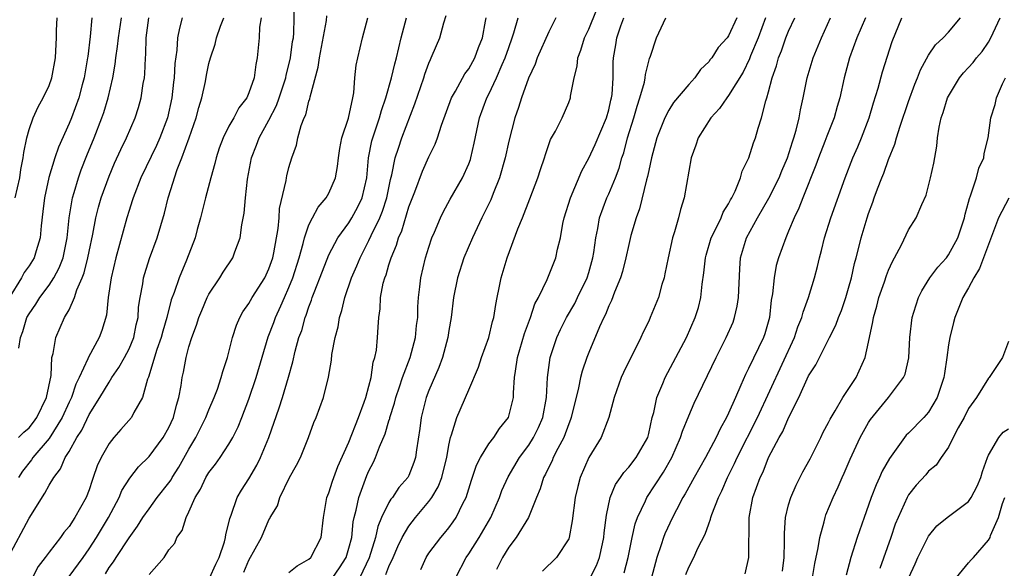
# Model space of a CAD drawing. Units: inches. Extents: x 2601000 to 2604000, y 1474072 to 1476000.
# Drawn here: x 2601124 to 2601223, y 1474972 to 1475027 of the extents above; entities that cross this region are included whole.
import ezdxf

# ---------------------------------------------------------------- set-up
doc = ezdxf.new("R2010")
doc.units = ezdxf.units.IN
doc.header["$MEASUREMENT"] = 0
doc.layers.add('LD26011473_2ft', color=219, linetype='Continuous')

msp = doc.modelspace()

# ---------------------------------------------------------------- linework, layer by layer
at = {"layer": 'LD26011473_2ft'}
for points, elevation in [([(2601129, 1474971.103), (2601130.396, 1474973), (2601131, 1474973.855), (2601131.749, 1474975), (2601132.94, 1474977), (2601134.004, 1474979), (2601134.297, 1474979.703), (2601135.069, 1474980.931), (2601135.946, 1474982.054), (2601137, 1474983.094), (2601138.431, 1474985), (2601139, 1474985.992), (2601139.46, 1474987), (2601139.751, 1474988.249), (2601139.989, 1474989), (2601140.21, 1474990.21), (2601140.308, 1474991), (2601140.44, 1474991.56), (2601140.705, 1474993), (2601141, 1474994.086), (2601141.281, 1474995), (2601141.763, 1474996.237), (2601141.992, 1474997), (2601142.279, 1474997.721), (2601142.827, 1474999), (2601143, 1474999.34), (2601144.094, 1475001), (2601144.433, 1475001.567), (2601145.38, 1475003), (2601145.586, 1475003.586), (2601146.125, 1475005), (2601146.294, 1475006.294), (2601146.538, 1475007.462), (2601146.655, 1475009), (2601146.863, 1475010.863), (2601147.254, 1475013), (2601147.746, 1475014.254), (2601148.013, 1475015), (2601149, 1475016.76), (2601149.767, 1475018.233), (2601150.04, 1475019), (2601150.678, 1475021), (2601150.723, 1475021.277), (2601151, 1475022.311), (2601151.166, 1475023), (2601151.375, 1475024.625), (2601151.443, 1475025), (2601151.49, 1475025.49), (2601151.545, 1475028.455)], 8966), ([(2601122.908, 1474973), (2601125, 1474976.919), (2601126.579, 1474979.421), (2601127, 1474980.227), (2601127.464, 1474981), (2601128.145, 1474981.855), (2601128.627, 1474983), (2601129, 1474983.608), (2601129.777, 1474985), (2601130.264, 1474985.736), (2601131, 1474987.322), (2601132.066, 1474989), (2601133, 1474990.557), (2601133.291, 1474991), (2601133.994, 1474992.006), (2601134.552, 1474993), (2601135, 1474993.869), (2601135.474, 1474995), (2601135.725, 1474996.275), (2601135.9, 1474997), (2601135.959, 1474998.041), (2601136.1, 1474999), (2601136.377, 1475000.377), (2601136.464, 1475001), (2601136.575, 1475001.425), (2601137.066, 1475002.935), (2601137.802, 1475005), (2601138.541, 1475007.459), (2601138.909, 1475009), (2601139.424, 1475010.576), (2601139.535, 1475011), (2601139.814, 1475011.814), (2601140.295, 1475013), (2601141.016, 1475014.984), (2601141.719, 1475017), (2601141.973, 1475018.027), (2601142.276, 1475019), (2601142.637, 1475020.637), (2601142.742, 1475021.258), (2601143, 1475022.44), (2601143.154, 1475023), (2601143.613, 1475024.387), (2601143.743, 1475025), (2601144.163, 1475026.164), (2601144.484, 1475027)], 8970), ([(2601131.276, 1475027), (2601131.124, 1475025.124), (2601130.863, 1475023.138), (2601130.856, 1475023), (2601130.505, 1475021), (2601130.309, 1475020.309), (2601129.972, 1475019), (2601129.232, 1475017), (2601129, 1475016.428), (2601127.93, 1475014.07), (2601127.585, 1475013), (2601126.984, 1475011.016), (2601126.538, 1475009), (2601126.387, 1475007.613), (2601126.196, 1475006.196), (2601126.11, 1475005), (2601125.697, 1475003.698), (2601125.497, 1475003), (2601125, 1475002.184), (2601124.497, 1475001.503), (2601124.241, 1475001), (2601123.006, 1474998.995)], 8978), ([(2601123.621, 1475009), (2601124.062, 1475011), (2601124.181, 1475011.819), (2601124.42, 1475013), (2601124.467, 1475013.533), (2601124.769, 1475015), (2601125, 1475015.829), (2601125.399, 1475017), (2601125.898, 1475018.103), (2601126.419, 1475019), (2601127, 1475020.235), (2601127.283, 1475021), (2601127.647, 1475023), (2601127.69, 1475023.69), (2601127.74, 1475025), (2601127.749, 1475025.749), (2601127.801, 1475027)], 8980), ([(2601140.318, 1475027), (2601140.035, 1475025.965), (2601139.864, 1475025), (2601139.787, 1475023.787), (2601139.575, 1475022.425), (2601139.507, 1475021), (2601139.444, 1475020.556), (2601139.281, 1475019), (2601138.848, 1475017), (2601138.1, 1475015), (2601137.76, 1475014.24), (2601136.182, 1475011), (2601135.404, 1475009), (2601135.317, 1475008.683), (2601135, 1475007.739), (2601134.774, 1475007), (2601133.692, 1475003), (2601133.218, 1475001), (2601132.928, 1474999), (2601132.749, 1474997.251), (2601132.285, 1474995.715), (2601132.005, 1474995), (2601130.941, 1474993.059), (2601130.884, 1474992.884), (2601130.013, 1474991), (2601129.667, 1474990.333), (2601129.232, 1474989), (2601129, 1474988.531), (2601128.311, 1474987), (2601127, 1474984.913), (2601125.383, 1474983), (2601125.236, 1474982.764), (2601124.352, 1474981.648), (2601123.934, 1474981)], 8972), ([(2601123.941, 1474985), (2601124.468, 1474985.532), (2601125, 1474985.983), (2601125.455, 1474986.545), (2601125.79, 1474987), (2601126.76, 1474989), (2601127.199, 1474991.199), (2601127.291, 1474993), (2601127.42, 1474993.42), (2601127.663, 1474995), (2601128.554, 1474997), (2601129, 1474997.795), (2601129.542, 1474999), (2601129.785, 1474999.785), (2601130.326, 1475001), (2601130.521, 1475001.48), (2601130.887, 1475003), (2601131, 1475003.612), (2601131.368, 1475005.368), (2601131.673, 1475007), (2601131.942, 1475008.058), (2601132.22, 1475009), (2601133, 1475011.166), (2601133.548, 1475012.452), (2601134.174, 1475013.826), (2601134.751, 1475015), (2601135.609, 1475017), (2601135.956, 1475018.044), (2601136.222, 1475019), (2601136.432, 1475020.432), (2601136.542, 1475021), (2601136.586, 1475021.414), (2601136.638, 1475023), (2601136.671, 1475023.329), (2601136.709, 1475025), (2601136.986, 1475027)], 8974), ([(2601123.961, 1474993.961), (2601124.127, 1474995), (2601124.371, 1474995.629), (2601124.783, 1474997), (2601125, 1474997.391), (2601125.667, 1474998.333), (2601126.068, 1474999), (2601127, 1475000.252), (2601127.484, 1475001), (2601128.016, 1475001.984), (2601128.404, 1475003), (2601128.821, 1475005), (2601129.011, 1475007), (2601129.346, 1475009), (2601129.512, 1475009.512), (2601129.944, 1475011), (2601130.219, 1475011.781), (2601130.781, 1475013.219), (2601131.508, 1475015), (2601132.287, 1475017), (2601132.469, 1475017.531), (2601132.918, 1475019), (2601133.376, 1475021), (2601133.62, 1475022.38), (2601133.68, 1475023), (2601133.861, 1475024.14), (2601133.937, 1475025), (2601134.246, 1475027)], 8976), ([(2601148.217, 1475027), (2601148.061, 1475026.061), (2601148.013, 1475025), (2601147.83, 1475023), (2601147.673, 1475022.326), (2601147.51, 1475021), (2601147, 1475019.495), (2601146.779, 1475019), (2601146, 1475018), (2601145.476, 1475017), (2601145, 1475016.168), (2601144.406, 1475015), (2601144.036, 1475013.964), (2601143.707, 1475013), (2601143.582, 1475012.418), (2601143.177, 1475011), (2601142.643, 1475009), (2601142.152, 1475007), (2601141.82, 1475005.821), (2601141.614, 1475005), (2601140.748, 1475002.748), (2601140.014, 1475001), (2601139.511, 1474999.511), (2601139.226, 1474998.774), (2601138.769, 1474997), (2601138.368, 1474995.632), (2601138.225, 1474995), (2601137.799, 1474993.798), (2601136.941, 1474991.059), (2601136.835, 1474990.835), (2601136.335, 1474989), (2601135.497, 1474987.497), (2601135.264, 1474987), (2601134.183, 1474985.817), (2601133.469, 1474985), (2601133, 1474984.41), (2601132.213, 1474983), (2601131.825, 1474982.175), (2601131.428, 1474981), (2601131.298, 1474980.703), (2601131, 1474979.756), (2601130.697, 1474979), (2601129.58, 1474977), (2601129, 1474976.105), (2601128.493, 1474975.508), (2601128.139, 1474975), (2601127, 1474973.54), (2601126.62, 1474973), (2601125.903, 1474972.097), (2601125.338, 1474971)], 8968), ([(2601132.635, 1474971.364), (2601133, 1474971.98), (2601133.452, 1474972.548), (2601133.722, 1474973), (2601135, 1474974.948), (2601135.863, 1474976.137), (2601136.388, 1474977), (2601137, 1474977.87), (2601137.83, 1474979), (2601139, 1474980.477), (2601139.218, 1474980.782), (2601139.333, 1474981), (2601139.975, 1474982.025), (2601141, 1474983.842), (2601141.693, 1474985), (2601142.7, 1474987), (2601143, 1474987.769), (2601143.529, 1474989), (2601143.845, 1474989.845), (2601144.229, 1474991), (2601144.38, 1474991.62), (2601144.84, 1474993), (2601145.348, 1474995), (2601145.742, 1474996.258), (2601146.079, 1474997), (2601146.403, 1474997.597), (2601147, 1474998.422), (2601147.325, 1474999), (2601148.584, 1475001), (2601149, 1475001.879), (2601149.379, 1475003), (2601149.487, 1475003.487), (2601149.933, 1475005.933), (2601150.017, 1475007), (2601150.066, 1475007.934), (2601150.73, 1475010.73), (2601150.76, 1475011), (2601150.803, 1475011.197), (2601151, 1475012.044), (2601151.279, 1475013), (2601151.753, 1475014.248), (2601151.889, 1475015), (2601152.222, 1475016.222), (2601152.541, 1475017), (2601152.691, 1475017.31), (2601153, 1475018.674), (2601153.084, 1475018.917), (2601153.114, 1475019.114), (2601153.93, 1475022.07), (2601154.054, 1475023), (2601154.752, 1475026.752), (2601154.796, 1475027.204)], 8964), ([(2601137, 1474971.298), (2601138.508, 1474973), (2601139, 1474973.756), (2601139.569, 1474974.431), (2601139.799, 1474975), (2601140.316, 1474975.684), (2601140.708, 1474977), (2601141, 1474977.566), (2601141.631, 1474979), (2601142.16, 1474979.84), (2601142.697, 1474981), (2601143, 1474981.499), (2601143.656, 1474982.343), (2601144.119, 1474983), (2601145, 1474984.342), (2601145.379, 1474985), (2601145.919, 1474986.081), (2601146.284, 1474987), (2601147, 1474988.839), (2601147.737, 1474991), (2601148.928, 1474995.072), (2601149.486, 1474996.514), (2601149.652, 1474997), (2601150.175, 1474998.175), (2601150.562, 1474999), (2601151, 1475000.008), (2601151.391, 1475001), (2601152.024, 1475003), (2601152.436, 1475004.436), (2601152.564, 1475005), (2601153, 1475006.282), (2601153.354, 1475007), (2601153.94, 1475008.061), (2601154.742, 1475009), (2601155, 1475009.456), (2601155.676, 1475011), (2601155.87, 1475012.13), (2601155.962, 1475013), (2601156.081, 1475013.919), (2601156.299, 1475015), (2601156.952, 1475016.952), (2601157.4, 1475019), (2601157.493, 1475019.493), (2601157.611, 1475021), (2601157.737, 1475022.263), (2601157.888, 1475023), (2601158.355, 1475025), (2601158.909, 1475027)], 8962), ([(2601143.063, 1474970.937), (2601143.687, 1474972.313), (2601144.027, 1474973), (2601144.547, 1474974.547), (2601144.66, 1474975), (2601144.699, 1474975.301), (2601145, 1474976.455), (2601145.092, 1474976.908), (2601145.22, 1474977.22), (2601145.826, 1474979), (2601146.256, 1474979.744), (2601147, 1474980.878), (2601147.781, 1474982.219), (2601148.168, 1474983), (2601148.977, 1474985), (2601150.036, 1474987.964), (2601150.363, 1474989), (2601150.971, 1474991.029), (2601151.406, 1474992.594), (2601151.634, 1474993.634), (2601152.003, 1474995), (2601152.276, 1474995.724), (2601152.624, 1474997), (2601152.741, 1474997.259), (2601153, 1474998.071), (2601153.266, 1474998.734), (2601153.341, 1474999), (2601153.53, 1474999.53), (2601154.344, 1475001.655), (2601155, 1475003.29), (2601155.897, 1475005), (2601157, 1475006.499), (2601157.308, 1475007), (2601157.907, 1475008.093), (2601158.339, 1475009), (2601158.78, 1475011), (2601158.963, 1475013), (2601159.303, 1475014.697), (2601159.391, 1475015), (2601160.071, 1475017), (2601160.265, 1475017.734), (2601160.71, 1475019), (2601161.277, 1475021), (2601161.598, 1475022.402), (2601161.765, 1475023), (2601162.011, 1475024.011), (2601162.218, 1475025), (2601162.766, 1475027)], 8960), ([(2601146.487, 1474971.513), (2601147, 1474972.728), (2601148.258, 1474975), (2601149, 1474976.754), (2601149.104, 1474976.896), (2601149.14, 1474977), (2601149.844, 1474978.156), (2601150.076, 1474979), (2601151.061, 1474981), (2601151.766, 1474982.235), (2601152.151, 1474983), (2601152.954, 1474985), (2601153.504, 1474986.496), (2601153.721, 1474987), (2601154.46, 1474989), (2601154.958, 1474991.042), (2601155.248, 1474992.752), (2601155.305, 1474993.305), (2601155.623, 1474995), (2601155.917, 1474996.083), (2601156.054, 1474997), (2601156.289, 1474997.711), (2601156.583, 1474999), (2601157.274, 1475001), (2601157.805, 1475002.195), (2601158.114, 1475003), (2601159, 1475004.71), (2601159.234, 1475005.234), (2601160.099, 1475007), (2601160.359, 1475007.641), (2601160.793, 1475009), (2601161.161, 1475010.839), (2601161.283, 1475011.283), (2601161.62, 1475013), (2601161.961, 1475013.961), (2601162.292, 1475015), (2601163.613, 1475018.387), (2601164.509, 1475021), (2601164.616, 1475021.384), (2601165, 1475022.467), (2601165.151, 1475022.849), (2601165.243, 1475023), (2601165.752, 1475024.248), (2601166.106, 1475025), (2601166.496, 1475026.496), (2601166.748, 1475027.252)], 8958), ([(2601151, 1474971.498), (2601151.826, 1474972.175), (2601153, 1474972.823), (2601153.185, 1474973), (2601154.219, 1474975), (2601154.466, 1474977), (2601154.801, 1474979), (2601155, 1474979.477), (2601155.356, 1474980.644), (2601155.907, 1474982.092), (2601157, 1474984.541), (2601157.974, 1474987), (2601158.538, 1474988.538), (2601158.687, 1474989), (2601159, 1474990.128), (2601159.22, 1474991), (2601159.441, 1474992.559), (2601159.599, 1474993), (2601159.751, 1474993.751), (2601159.863, 1474995), (2601159.939, 1474996.061), (2601159.985, 1474997), (2601160.134, 1474997.866), (2601160.177, 1474999), (2601160.447, 1475000.447), (2601160.602, 1475001), (2601160.721, 1475001.279), (2601161, 1475002.276), (2601161.222, 1475003), (2601161.758, 1475004.241), (2601161.965, 1475005), (2601162.295, 1475005.705), (2601163, 1475008.089), (2601163.59, 1475009.59), (2601164.353, 1475011.648), (2601165, 1475013.105), (2601165.644, 1475014.356), (2601165.868, 1475015), (2601166.262, 1475016.262), (2601167.278, 1475019), (2601167.673, 1475019.673), (2601168.605, 1475021.396), (2601169, 1475021.91), (2601169.61, 1475023), (2601169.978, 1475024.023), (2601170.371, 1475025), (2601170.679, 1475026.679), (2601170.721, 1475027)], 8956), ([(2601155.409, 1474971), (2601156.056, 1474971.944), (2601156.712, 1474973), (2601157, 1474973.918), (2601157.28, 1474975), (2601157.442, 1474976.558), (2601157.541, 1474977), (2601157.742, 1474977.742), (2601157.979, 1474979), (2601158.796, 1474981.204), (2601159, 1474981.682), (2601159.456, 1474982.544), (2601159.67, 1474983), (2601160.06, 1474984.059), (2601160.632, 1474985.368), (2601161, 1474986.671), (2601161.084, 1474986.917), (2601161.095, 1474987), (2601161.561, 1474988.439), (2601161.697, 1474989), (2601162.071, 1474990.071), (2601162.374, 1474991), (2601163.127, 1474993), (2601163.673, 1474995), (2601163.782, 1474996.218), (2601163.896, 1474997), (2601163.907, 1474998.093), (2601163.963, 1474999), (2601164.097, 1475000.097), (2601164.189, 1475001), (2601164.676, 1475003), (2601165, 1475004.068), (2601165.313, 1475005), (2601165.56, 1475005.56), (2601166.152, 1475007), (2601166.426, 1475007.574), (2601167.145, 1475008.855), (2601168.383, 1475011), (2601169, 1475012.395), (2601169.162, 1475012.838), (2601169.214, 1475013), (2601169.54, 1475014.46), (2601170.076, 1475017), (2601170.806, 1475019), (2601171, 1475019.36), (2601171.78, 1475021), (2601172.349, 1475022.349), (2601172.651, 1475023), (2601173, 1475024.044), (2601173.345, 1475025), (2601173.514, 1475025.514), (2601173.935, 1475027)], 8954), ([(2601177.711, 1475027), (2601177, 1475025.609), (2601175.843, 1475023), (2601175.624, 1475022.376), (2601174.963, 1475020.963), (2601174.274, 1475019), (2601173.979, 1475018.021), (2601173.62, 1475017), (2601173, 1475014.649), (2601172.634, 1475013), (2601172.065, 1475011), (2601171.432, 1475009.432), (2601171.198, 1475008.802), (2601170.551, 1475007.449), (2601170.313, 1475007), (2601169.364, 1475005), (2601168.513, 1475003), (2601167.866, 1475001), (2601167.477, 1474999), (2601167.227, 1474997), (2601167, 1474995.726), (2601166.896, 1474995), (2601166.365, 1474993), (2601165.998, 1474992.002), (2601165, 1474989.692), (2601164.743, 1474989), (2601164.228, 1474987), (2601164.101, 1474985.899), (2601163.763, 1474983.763), (2601163.672, 1474983), (2601163.506, 1474982.494), (2601163, 1474981.21), (2601162.893, 1474981), (2601162.012, 1474979.988), (2601161.35, 1474979), (2601161.182, 1474978.818), (2601161, 1474978.504), (2601160.276, 1474977), (2601159.89, 1474976.11), (2601159.66, 1474975), (2601159.026, 1474972.974), (2601158.099, 1474971)], 8952), ([(2601160.697, 1474971.303), (2601161, 1474972.106), (2601161.422, 1474973), (2601161.899, 1474974.101), (2601162.325, 1474975), (2601163, 1474976.145), (2601163.676, 1474977), (2601165, 1474978.585), (2601165.304, 1474979), (2601165.939, 1474980.061), (2601166.284, 1474981), (2601166.44, 1474981.56), (2601166.785, 1474983), (2601167, 1474984.253), (2601167.164, 1474985), (2601167.274, 1474985.274), (2601167.788, 1474987), (2601169, 1474989.772), (2601169.965, 1474992.035), (2601170.274, 1474993), (2601171, 1474995), (2601171.378, 1474996.622), (2601171.506, 1474997), (2601171.688, 1474998.312), (2601171.853, 1474999), (2601172.022, 1474999.978), (2601172.252, 1475001), (2601172.836, 1475003), (2601173.903, 1475005.902), (2601174.357, 1475007), (2601175.111, 1475008.889), (2601175.899, 1475011), (2601176.158, 1475011.842), (2601176.557, 1475013), (2601176.658, 1475013.342), (2601177.185, 1475014.815), (2601177.668, 1475015.668), (2601178.336, 1475017), (2601179, 1475018.545), (2601179.169, 1475019), (2601179.183, 1475019.183), (2601179.535, 1475021), (2601179.845, 1475022.155), (2601179.904, 1475023), (2601180.224, 1475023.776), (2601180.581, 1475025), (2601181, 1475025.879), (2601181.777, 1475027.777)], 8950), ([(2601164.2, 1474971.8), (2601164.738, 1474973), (2601165, 1474973.412), (2601166.189, 1474975), (2601166.576, 1474975.424), (2601167, 1474975.965), (2601167.436, 1474976.564), (2601167.731, 1474977), (2601168.403, 1474978.404), (2601168.725, 1474979), (2601169.262, 1474980.738), (2601169.758, 1474982.242), (2601170.156, 1474983), (2601171, 1474984.356), (2601171.491, 1474985), (2601172.087, 1474985.913), (2601172.976, 1474987), (2601173.467, 1474989), (2601173.471, 1474989.471), (2601173.585, 1474991), (2601173.655, 1474991.655), (2601173.873, 1474993), (2601174.574, 1474995.426), (2601175.179, 1474997), (2601175.622, 1474998.378), (2601175.963, 1474999), (2601176.826, 1475000.826), (2601177.694, 1475003), (2601177.865, 1475003.865), (2601178.158, 1475005), (2601178.412, 1475006.412), (2601178.554, 1475007), (2601179.161, 1475009), (2601180.293, 1475011.708), (2601181, 1475012.973), (2601181.655, 1475014.345), (2601182.762, 1475017), (2601183, 1475017.81), (2601183.221, 1475018.779), (2601183.285, 1475019), (2601183.338, 1475019.338), (2601183.442, 1475021), (2601183.438, 1475022.562), (2601183.47, 1475023), (2601183.705, 1475024.295), (2601183.809, 1475025), (2601184.217, 1475026.217), (2601184.512, 1475027)], 8948), ([(2601167.688, 1474971), (2601168.729, 1474973), (2601169, 1474973.376), (2601170.04, 1474975), (2601171.196, 1474977), (2601172.062, 1474979), (2601172.312, 1474979.688), (2601172.929, 1474981.071), (2601174.077, 1474983), (2601175, 1474984.248), (2601175.477, 1474985), (2601175.979, 1474986.021), (2601176.405, 1474987), (2601176.766, 1474989), (2601176.871, 1474991), (2601177.14, 1474993), (2601177.804, 1474995), (2601178.185, 1474995.816), (2601178.78, 1474997), (2601179.594, 1474998.406), (2601179.891, 1474999), (2601180.842, 1475001), (2601181, 1475001.505), (2601181.417, 1475003), (2601181.51, 1475003.509), (2601181.718, 1475005), (2601181.919, 1475005.92), (2601182.092, 1475007), (2601182.821, 1475009), (2601183, 1475009.386), (2601183.671, 1475011), (2601184.047, 1475011.953), (2601184.326, 1475013), (2601184.503, 1475013.497), (2601184.884, 1475015), (2601185.501, 1475017), (2601185.836, 1475018.164), (2601186.126, 1475019), (2601186.569, 1475020.569), (2601186.648, 1475021), (2601186.671, 1475021.328), (2601187.074, 1475022.926), (2601187.18, 1475023.18), (2601187.773, 1475025), (2601188.709, 1475027)], 8946), ([(2601195.816, 1475027), (2601195, 1475025.193), (2601194.848, 1475025), (2601193.962, 1475024.038), (2601193.303, 1475023), (2601193.163, 1475022.836), (2601193, 1475022.6), (2601192.175, 1475021.825), (2601191.603, 1475021), (2601191, 1475020.349), (2601189.482, 1475018.518), (2601189, 1475017.772), (2601188.61, 1475017), (2601187.828, 1475015), (2601187.286, 1475013), (2601187, 1475011.724), (2601186.885, 1475011.115), (2601186.784, 1475010.784), (2601186.094, 1475007.906), (2601185.742, 1475007), (2601185.224, 1475005.224), (2601185, 1475004.335), (2601184.712, 1475003), (2601184.369, 1475001.631), (2601184.162, 1475001), (2601183.566, 1474999.567), (2601183.268, 1474998.732), (2601183, 1474998.186), (2601182.683, 1474997.317), (2601182.507, 1474997), (2601182.074, 1474996.074), (2601181, 1474993.505), (2601180.807, 1474993), (2601180.345, 1474991.655), (2601180.188, 1474991), (2601179.991, 1474989.991), (2601179.248, 1474987), (2601179.187, 1474986.813), (2601179, 1474986.377), (2601178.498, 1474985), (2601177.895, 1474983.895), (2601177.457, 1474983), (2601177.33, 1474982.67), (2601177, 1474982.022), (2601176.677, 1474981.323), (2601176.485, 1474981), (2601176.142, 1474979.858), (2601175.767, 1474979), (2601174.964, 1474977), (2601173.732, 1474975), (2601173, 1474974.021), (2601172.378, 1474973), (2601171.787, 1474971.787)], 8944), ([(2601198.677, 1475027), (2601197.939, 1475025), (2601197.198, 1475023.198), (2601197.096, 1475022.904), (2601196.443, 1475021.557), (2601195, 1475019.231), (2601194.81, 1475019), (2601194.07, 1475017.93), (2601193.22, 1475017), (2601191.965, 1475015), (2601191.731, 1475014.269), (2601191.253, 1475013), (2601191, 1475011.669), (2601190.542, 1475009), (2601190.175, 1475007.825), (2601189.976, 1475007), (2601189.579, 1475005.579), (2601189.374, 1475005), (2601188.934, 1475003), (2601188.621, 1475001.379), (2601188.533, 1475001), (2601188.327, 1475000.327), (2601187.972, 1474999), (2601187.161, 1474997), (2601187, 1474996.648), (2601186.461, 1474995.539), (2601186.226, 1474995), (2601184.487, 1474991.513), (2601184.256, 1474991), (2601183.535, 1474989), (2601183.002, 1474986.998), (2601182.237, 1474985), (2601181, 1474982.996), (2601180.136, 1474981), (2601179.895, 1474980.105), (2601179.629, 1474979), (2601179.345, 1474976.655), (2601179.058, 1474975), (2601179, 1474974.863), (2601177.76, 1474973), (2601176.379, 1474971.621)], 8942), ([(2601181.109, 1474970.89), (2601181.792, 1474972.209), (2601182.092, 1474973), (2601182.364, 1474974.364), (2601182.514, 1474975), (2601182.55, 1474975.449), (2601182.773, 1474977.227), (2601183.159, 1474979), (2601183.684, 1474980.316), (2601184.163, 1474981), (2601184.495, 1474981.505), (2601185, 1474982.026), (2601185.759, 1474983), (2601186.897, 1474985), (2601187, 1474985.398), (2601187.355, 1474987), (2601187.5, 1474987.5), (2601187.803, 1474989), (2601188.416, 1474990.416), (2601188.64, 1474991), (2601189.715, 1474993), (2601190.766, 1474995), (2601191.657, 1474997), (2601191.969, 1474998.031), (2601192.231, 1474999), (2601192.357, 1475000.357), (2601192.527, 1475001.473), (2601192.674, 1475003), (2601192.739, 1475003.261), (2601193.262, 1475005), (2601193.554, 1475005.554), (2601194.245, 1475007), (2601194.451, 1475007.548), (2601195, 1475008.404), (2601195.198, 1475008.802), (2601195.331, 1475009), (2601195.665, 1475009.665), (2601196.186, 1475011), (2601196.34, 1475011.66), (2601197.031, 1475013), (2601197.495, 1475014.505), (2601197.695, 1475015), (2601197.955, 1475015.955), (2601198.286, 1475017), (2601198.715, 1475018.715), (2601198.821, 1475019), (2601199, 1475019.609), (2601199.358, 1475021), (2601199.782, 1475022.218), (2601199.98, 1475023), (2601200.285, 1475023.715), (2601200.735, 1475025), (2601201, 1475025.666), (2601201.63, 1475027)], 8940), ([(2601184.532, 1474971.468), (2601184.931, 1474973), (2601185.341, 1474975), (2601185.644, 1474976.357), (2601185.878, 1474977), (2601186.667, 1474978.667), (2601186.803, 1474979), (2601188.469, 1474981.531), (2601189.31, 1474983), (2601190.19, 1474985), (2601190.369, 1474985.631), (2601191, 1474987.183), (2601191.553, 1474988.447), (2601193.759, 1474993), (2601194.764, 1474995), (2601195.436, 1474996.564), (2601195.589, 1474997), (2601195.849, 1474998.152), (2601195.978, 1474999), (2601196.105, 1475001.895), (2601196.19, 1475003), (2601196.78, 1475005), (2601197.883, 1475007), (2601199.033, 1475008.967), (2601200.049, 1475011), (2601200.316, 1475011.684), (2601200.889, 1475013), (2601201.391, 1475014.609), (2601201.532, 1475015), (2601201.759, 1475015.759), (2601202.054, 1475017), (2601202.186, 1475017.814), (2601202.459, 1475019), (2601202.859, 1475021), (2601203.47, 1475023), (2601204.285, 1475025), (2601205.203, 1475027)], 8938), ([(2601208.686, 1475027), (2601207.827, 1475025), (2601207.102, 1475023), (2601206.559, 1475021), (2601206.126, 1475019), (2601205.866, 1475018.134), (2601205.554, 1475017), (2601204.822, 1475015.178), (2601204.624, 1475014.624), (2601203.984, 1475013), (2601203.729, 1475012.271), (2601202.414, 1475009), (2601202.032, 1475007.968), (2601201.544, 1475007), (2601201, 1475005.65), (2601200.713, 1475005), (2601199.995, 1475003), (2601199.769, 1475002.231), (2601199.538, 1475001), (2601199.377, 1474999.377), (2601199.259, 1474998.741), (2601199.073, 1474997), (2601198.613, 1474995.387), (2601198.484, 1474995), (2601197, 1474991.896), (2601196.686, 1474991.314), (2601196.229, 1474990.229), (2601195.671, 1474989), (2601195, 1474987.425), (2601194.8, 1474987), (2601194.143, 1474985.857), (2601193.753, 1474985), (2601192.684, 1474983), (2601191.548, 1474981), (2601190.648, 1474979.352), (2601190.427, 1474979), (2601189.77, 1474977.77), (2601189.376, 1474977), (2601188.623, 1474975.378), (2601188.482, 1474975), (2601188.253, 1474974.253), (2601187.815, 1474973), (2601187.288, 1474971)], 8936), ([(2601190.703, 1474971.297), (2601191, 1474972.031), (2601191.513, 1474973), (2601191.929, 1474973.929), (2601192.656, 1474975.344), (2601193, 1474976.365), (2601193.186, 1474976.814), (2601193.213, 1474977), (2601193.31, 1474977.31), (2601193.971, 1474979), (2601194.318, 1474979.682), (2601194.877, 1474981), (2601195.598, 1474982.402), (2601195.854, 1474983), (2601197.872, 1474987), (2601201.591, 1474995), (2601201.931, 1474996.069), (2601202.335, 1474997), (2601202.44, 1474997.56), (2601202.98, 1474999), (2601203.587, 1475001), (2601203.895, 1475002.105), (2601204.088, 1475003), (2601204.292, 1475003.707), (2601204.591, 1475005), (2601205.231, 1475007), (2601206.663, 1475011), (2601207.437, 1475013), (2601207.915, 1475014.085), (2601208.288, 1475015), (2601209.051, 1475017), (2601209.499, 1475018.501), (2601209.958, 1475019.958), (2601210.397, 1475021.603), (2601211.37, 1475024.63), (2601212.32, 1475027)], 8934), ([(2601196.654, 1474971.346), (2601197.011, 1474973), (2601197.038, 1474977), (2601197.418, 1474979), (2601198.153, 1474981), (2601198.437, 1474981.562), (2601199, 1474983.001), (2601200.055, 1474985), (2601200.407, 1474985.593), (2601201, 1474986.989), (2601202.023, 1474989), (2601203, 1474991.16), (2601203.719, 1474992.281), (2601205.085, 1474995), (2601205.74, 1474996.26), (2601205.982, 1474997), (2601206.277, 1474997.722), (2601206.718, 1474999), (2601207, 1474999.965), (2601207.29, 1475001), (2601207.579, 1475002.421), (2601207.756, 1475003), (2601208.033, 1475004.033), (2601208.264, 1475005), (2601208.86, 1475007), (2601209, 1475007.422), (2601209.428, 1475008.572), (2601209.567, 1475009), (2601209.896, 1475009.896), (2601210.325, 1475011), (2601210.525, 1475011.475), (2601211, 1475012.829), (2601211.629, 1475014.371), (2601211.794, 1475015), (2601212.149, 1475016.149), (2601213, 1475018.634), (2601213.629, 1475020.371), (2601213.895, 1475021), (2601214.197, 1475021.803), (2601215, 1475023.266), (2601215.701, 1475024.299), (2601216.474, 1475025), (2601217, 1475025.57), (2601218.187, 1475027)], 8932), ([(2601200.382, 1474971.618), (2601200.539, 1474973), (2601200.587, 1474974.587), (2601200.574, 1474975.426), (2601200.69, 1474977), (2601201, 1474978.249), (2601201.209, 1474979), (2601201.754, 1474980.245), (2601202.423, 1474981.577), (2601203.141, 1474982.859), (2601204.212, 1474985), (2601204.465, 1474985.535), (2601205, 1474986.51), (2601205.157, 1474986.843), (2601205.67, 1474987.67), (2601206.438, 1474989), (2601207.751, 1474991), (2601208.646, 1474993), (2601209, 1474994.537), (2601209.435, 1474996.565), (2601209.494, 1474997), (2601209.835, 1474998.165), (2601210.04, 1474999), (2601210.587, 1475000.587), (2601210.787, 1475001.213), (2601211, 1475001.742), (2601211.384, 1475002.616), (2601211.61, 1475003), (2601212.298, 1475004.298), (2601213, 1475005.791), (2601213.751, 1475007), (2601214.322, 1475008.322), (2601214.752, 1475009.248), (2601215.208, 1475011), (2601215.522, 1475012.478), (2601215.837, 1475014.163), (2601215.908, 1475015), (2601216.058, 1475016.057), (2601216.272, 1475017), (2601216.462, 1475017.538), (2601216.908, 1475019), (2601217, 1475019.183), (2601218.108, 1475021), (2601218.499, 1475021.501), (2601219, 1475022.025), (2601219.461, 1475022.539), (2601219.801, 1475023), (2601220.35, 1475023.65), (2601221, 1475024.575), (2601221.244, 1475025), (2601222.163, 1475027)], 8930), ([(2601203.384, 1474971), (2601203.621, 1474972.379), (2601203.967, 1474973.967), (2601204.108, 1474975), (2601204.553, 1474976.553), (2601204.644, 1474977), (2601204.737, 1474977.263), (2601205.448, 1474979), (2601205.948, 1474980.052), (2601206.356, 1474981), (2601206.57, 1474981.43), (2601207.158, 1474982.842), (2601208.153, 1474985), (2601209, 1474986.495), (2601209.195, 1474986.805), (2601210.988, 1474989), (2601212.508, 1474991), (2601212.654, 1474991.346), (2601213.016, 1474992.984), (2601213.115, 1474995), (2601213.354, 1474997), (2601213.534, 1474997.534), (2601213.982, 1474999), (2601214.315, 1474999.685), (2601215.145, 1475001), (2601215.936, 1475002.064), (2601216.781, 1475003), (2601217, 1475003.285), (2601217.932, 1475005), (2601218.586, 1475007), (2601218.658, 1475007.342), (2601219, 1475008.553), (2601219.087, 1475008.913), (2601219.208, 1475009.208), (2601219.789, 1475011), (2601220.03, 1475011.97), (2601220.524, 1475013), (2601220.573, 1475013.427), (2601220.971, 1475015), (2601221.219, 1475017), (2601221.671, 1475018.329), (2601221.789, 1475019), (2601222.387, 1475020.387), (2601222.709, 1475021)], 8928), ([(2601223.036, 1475008.964), (2601222.014, 1475007), (2601220.097, 1475001.903), (2601219.521, 1475001), (2601219, 1474999.985), (2601218.444, 1474999), (2601217.647, 1474997), (2601217.494, 1474996.506), (2601217.121, 1474995), (2601217, 1474994.273), (2601216.832, 1474993), (2601216.584, 1474991.416), (2601216.54, 1474991), (2601216.293, 1474990.293), (2601215.88, 1474989), (2601215, 1474987.551), (2601214.52, 1474987), (2601213, 1474985.428), (2601212.776, 1474985.224), (2601212.6, 1474985), (2601211.082, 1474982.917), (2601210.358, 1474981.642), (2601210.093, 1474981), (2601209.747, 1474980.253), (2601209.266, 1474979), (2601209, 1474978.228), (2601208.548, 1474977), (2601207.857, 1474975), (2601207.233, 1474973), (2601206.767, 1474971.233)], 8926), ([(2601223, 1474994.618), (2601222.409, 1474993), (2601221.055, 1474991), (2601221, 1474990.951), (2601219.809, 1474989), (2601219, 1474987.911), (2601218.559, 1474987), (2601217.97, 1474985.969), (2601217.471, 1474985), (2601217, 1474984.037), (2601216.254, 1474983), (2601215.748, 1474982.252), (2601215, 1474981.643), (2601214.722, 1474981.278), (2601213.776, 1474980.223), (2601213, 1474979.255), (2601212.86, 1474979), (2601211.952, 1474977), (2601211.671, 1474976.329), (2601211.232, 1474975), (2601210.118, 1474971.883)], 8924), ([(2601213.037, 1474971), (2601213.651, 1474972.349), (2601213.931, 1474973), (2601214.917, 1474975), (2601215, 1474975.135), (2601215.846, 1474976.154), (2601216.868, 1474977), (2601219, 1474978.615), (2601219.278, 1474979), (2601219.868, 1474980.132), (2601220.219, 1474981), (2601220.386, 1474981.614), (2601220.898, 1474983), (2601221, 1474983.23), (2601222.035, 1474985), (2601222.451, 1474985.549), (2601223, 1474985.88)], 8922), ([(2601217.795, 1474971), (2601219, 1474972.453), (2601219.254, 1474972.746), (2601219.511, 1474973), (2601221, 1474974.726), (2601221.15, 1474975), (2601221.198, 1474975.198), (2601222.003, 1474977), (2601222.387, 1474978.387), (2601222.632, 1474979)], 8920)]:
    msp.add_lwpolyline(points, dxfattribs=dict(at, elevation=elevation))

doc.saveas('drawing.dxf')
